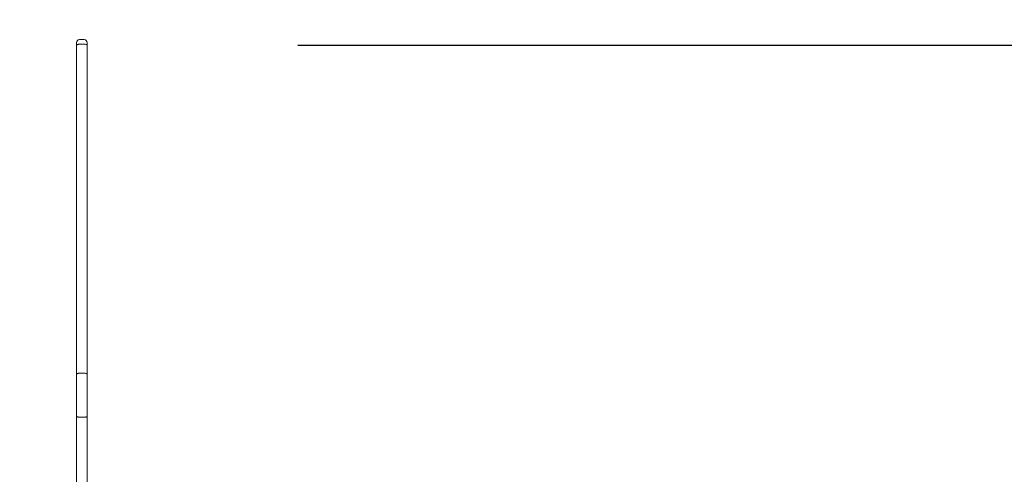
# Model space of a CAD drawing. Units: millimetres. Extents: x 3231 to 3374, y 1359 to 1477.
# Drawn here: x 3305 to 3319, y 1417 to 1424 of the extents above; entities that cross this region are included whole.
import ezdxf

# ---------------------------------------------------------------- set-up
doc = ezdxf.new("R2010")
doc.units = ezdxf.units.MM
doc.linetypes.add('TRAZO_Y_PUNTOX2', pattern=[2, 1, -0.5, 0, -0.5])
doc.linetypes.add('TRAZOS', pattern=[0.75, 0.5, -0.25])
doc.layers.add('1', color=6, linetype='TRAZO_Y_PUNTOX2')
doc.styles.add('ROMANS8', font='romans.shx')
doc.dimstyles.new('Electrotaz', dxfattribs={"dimtxt": 3, "dimasz": 2, "dimexe": 0.18, "dimexo": 3, "dimgap": 1.5, "dimtad": 0, "dimtih": 1, "dimtoh": 1, "dimdec": 0, "dimzin": 0, "dimdsep": 46, "dimtxsty": 'ROMANS8', "dimcen": 0.09, "dimclrd": 256, "dimclre": 256, "dimclrt": 7, "dimadec": 0, "dimazin": 0, "dimtfac": 1, "dimtdec": 0, "dimtofl": 0, "dimtmove": 0, "dimatfit": 3, "dimfxl": 0, "dimtolj": 1, "dimtzin": 0, "dimlwd": -1, "dimlwe": -1, "dimarcsym": 0})

# ---------------------------------------------------------------- blocks, each defined once
blk = doc.blocks.new('*D1')
for p, q in [((3321.658, 1431.8), (3348.271, 1431.8)), ((3348.091, 1429.8), (3348.091, 1406.982)), ((3348.091, 1378.782), (3348.091, 1401.601)), ((3321.658, 1376.782), (3348.271, 1376.782))]:
    blk.add_line(p, q)
for points in [[(3347.758, 1429.8), (3348.425, 1429.8), (3348.091, 1431.8)], [(3347.758, 1378.782), (3348.425, 1378.782), (3348.091, 1376.782)]]:
    blk.add_solid(points)
at = {"layer": 'Defpoints', "color": 0}
for p in [(3318.658, 1431.8), (3318.658, 1376.782), (3348.091, 1376.782)]:
    blk.add_point(p, dxfattribs=at)
at = {"color": 7, "insert": (3348.091, 1404.291), "char_height": 2, "attachment_point": 5, "style": 'ROMANS8'}
blk.add_mtext('\\A1;5,65 m.', dxfattribs=at)
blk = doc.blocks.new('*D2')
for p, q in [((3309.284, 1423.299), (3340.923, 1423.299)), ((3340.743, 1421.299), (3340.743, 1411.005)), ((3340.743, 1395.33), (3340.743, 1405.624)), ((3326.554, 1393.33), (3340.923, 1393.33))]:
    blk.add_line(p, q)
for points in [[(3340.41, 1421.299), (3341.077, 1421.299), (3340.743, 1423.299)], [(3340.41, 1395.33), (3341.077, 1395.33), (3340.743, 1393.33)]]:
    blk.add_solid(points)
at = {"layer": 'Defpoints', "color": 0}
for p in [(3306.284, 1423.299), (3323.554, 1393.33), (3340.743, 1393.33)]:
    blk.add_point(p, dxfattribs=at)
at = {"color": 7, "insert": (3340.743, 1408.315), "char_height": 2, "attachment_point": 5, "style": 'ROMANS8'}
blk.add_mtext('\\A1;3,00', dxfattribs=at)
blk = doc.blocks.new('*D3')
for p, q in [((3267.854, 1416.277), (3267.854, 1441.19)), ((3335.204, 1412.598), (3335.204, 1441.19)), ((3269.854, 1441.01), (3294.125, 1441.01)), ((3333.204, 1441.01), (3308.934, 1441.01))]:
    blk.add_line(p, q)
for points in [[(3269.854, 1441.343), (3269.854, 1440.677), (3267.854, 1441.01)], [(3333.204, 1441.343), (3333.204, 1440.677), (3335.204, 1441.01)]]:
    blk.add_solid(points)
at = {"layer": 'Defpoints', "color": 0}
for p in [(3335.204, 1441.01), (3267.854, 1413.277), (3335.204, 1409.598)]:
    blk.add_point(p, dxfattribs=at)
at = {"color": 7, "insert": (3301.529, 1441.01), "char_height": 2, "attachment_point": 5, "style": 'ROMANS8'}
blk.add_mtext('\\A1;7,09 m.', dxfattribs=at)

msp = doc.modelspace()

# ---------------------------------------------------------------- linework, layer by layer
at = {"color": 7, "linetype": 'Continuous', "lineweight": 15}
for p, q in [((3306.134, 1423.299), (3306.134, 1423.339)), ((3306.134, 1418.613), (3306.134, 1423.299)), ((3306.244, 1423.379), (3306.174, 1423.379)), ((3306.244, 1423.313), (3306.174, 1423.313)), ((3306.284, 1423.339), (3306.284, 1423.299)), ((3306.284, 1423.299), (3306.284, 1418.613)), ((3306.134, 1418.014), (3306.134, 1418.613)), ((3306.244, 1418.627), (3306.174, 1418.627)), ((3306.284, 1418.613), (3306.284, 1418.014)), ((3306.134, 1416.722), (3306.134, 1418.014)), ((3306.244, 1417.999), (3306.174, 1417.999)), ((3306.284, 1418.014), (3306.284, 1416.101))]:
    msp.add_line(p, q, dxfattribs=at)
for centre, start, end in [((3306.174, 1423.339), 90, 180), ((3306.244, 1423.339), 0, 90)]:
    msp.add_arc(centre, 0.04, start, end, dxfattribs=at)
for points, knots in [([(3306.174, 1423.313), (3306.17, 1423.313), (3306.161, 1423.313), (3306.149, 1423.31), (3306.14, 1423.307), (3306.135, 1423.303), (3306.134, 1423.3), (3306.134, 1423.299), (3306.134, 1423.299)], [0, 0, 0, 0, 0.21464, 0.429289, 0.643944, 0.858618, 0.989808, 1, 1, 1, 1]), ([(3306.284, 1423.299), (3306.284, 1423.299), (3306.284, 1423.3), (3306.283, 1423.303), (3306.279, 1423.307), (3306.27, 1423.31), (3306.258, 1423.313), (3306.249, 1423.313), (3306.244, 1423.313)], [0, 0, 0, 0, 0.010192, 0.141382, 0.356056, 0.570711, 0.78536, 1, 1, 1, 1]), ([(3306.174, 1418.627), (3306.17, 1418.627), (3306.161, 1418.626), (3306.149, 1418.624), (3306.14, 1418.62), (3306.135, 1418.617), (3306.134, 1418.614), (3306.134, 1418.613), (3306.134, 1418.613)], [0, 0, 0, 0, 0.2146566, 0.4293194, 0.6439854, 0.8586794, 0.9874318, 1, 1, 1, 1]), ([(3306.284, 1418.613), (3306.284, 1418.613), (3306.284, 1418.614), (3306.283, 1418.617), (3306.279, 1418.62), (3306.27, 1418.624), (3306.258, 1418.626), (3306.249, 1418.627), (3306.244, 1418.627)], [0, 0, 0, 0, 0.012568, 0.141321, 0.356015, 0.570681, 0.785343, 1, 1, 1, 1]), ([(3306.174, 1417.999), (3306.17, 1418), (3306.161, 1418), (3306.149, 1418.003), (3306.14, 1418.006), (3306.135, 1418.01), (3306.134, 1418.013), (3306.134, 1418.014), (3306.134, 1418.014)], [0, 0, 0, 0, 0.213028, 0.426043, 0.639649, 0.854465, 0.995712, 1, 1, 1, 1]), ([(3306.284, 1418.014), (3306.284, 1418.014), (3306.284, 1418.013), (3306.283, 1418.01), (3306.279, 1418.006), (3306.27, 1418.003), (3306.258, 1418), (3306.249, 1418), (3306.244, 1417.999)], [0, 0, 0, 0, 0.004288, 0.145535, 0.360351, 0.573957, 0.786972, 1, 1, 1, 1])]:
    msp.add_open_spline(points, degree=3, knots=knots, dxfattribs=at)
at = {"layer": '1', "color": 7, "linetype": 'TRAZOS', "ltscale": 3}
for centre, start, end in [((3305.434, 1416.773), 90, 180.1639), ((3318.722, 1416.8), 0, 90.2424)]:
    msp.add_arc(centre, 15, start, end, dxfattribs=at)

# ---------------------------------------------------------------- dimensions: what is measured, and where the dimension line sits
at = {"color": 7}
dim = msp.add_linear_dim(base=(3335.204, 1441.01), p1=(3267.854, 1413.277), p2=(3335.204, 1409.598), text='7,09 m.', dimstyle='Electrotaz', override={"dimtxt": 2}, dxfattribs=at)
dim.commit()
dim.dimension.update_dxf_attribs({"geometry": '*D3', "text_midpoint": (3301.529, 1441.01)})
dim = msp.add_linear_dim(base=(3348.091, 1376.782), p1=(3318.658, 1431.8), p2=(3318.658, 1376.782), angle=90, text='5,65 m.', dimstyle='Electrotaz', override={"dimtxt": 2}, dxfattribs=at)
dim.commit()
dim.dimension.update_dxf_attribs({"geometry": '*D1', "text_midpoint": (3348.091, 1404.291)})
dim = msp.add_linear_dim(base=(3340.743, 1393.33), p1=(3306.284, 1423.299), p2=(3323.554, 1393.33), angle=90, text='3,00', dimstyle='Electrotaz', override={"dimtxt": 2}, dxfattribs=at)
dim.commit()
dim.dimension.update_dxf_attribs({"geometry": '*D2', "text_midpoint": (3340.743, 1408.315), "dimtype": 160})

doc.saveas('drawing.dxf')
